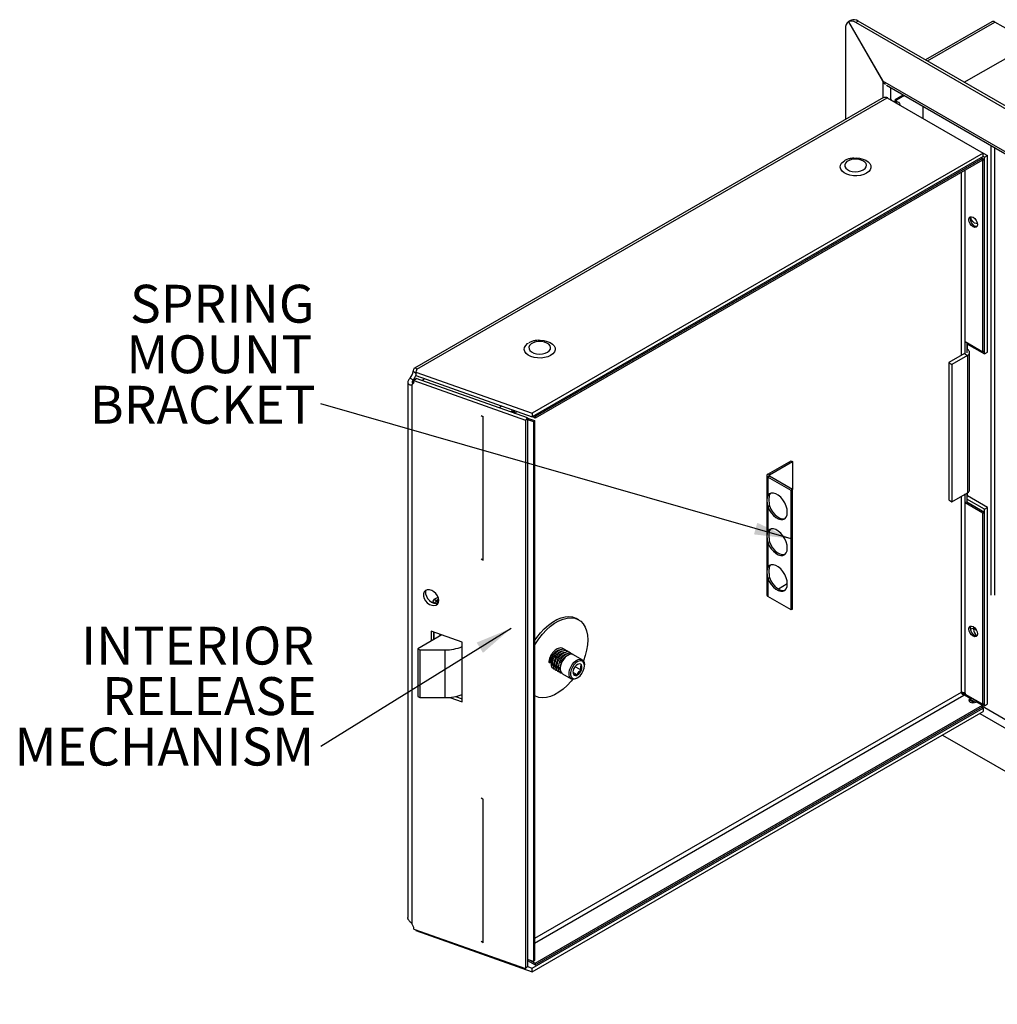
# Paper-space layout 'SHEET 2' of a CAD drawing. Units: inches. Extents: x 1 to 84.1, y 1.5 to 65.2.
# Drawn here: x 47.2 to 63.9, y 15.8 to 32.6 of the extents above; entities that cross this region are included whole.
import ezdxf

# ---------------------------------------------------------------- set-up
doc = ezdxf.new("R2010")
doc.units = ezdxf.units.IN
doc.header["$MEASUREMENT"] = 0
doc.layers.add('FORMAT', color=7, linetype='Continuous')
doc.styles.add('SLDTEXTSTYLE0', font='TXT', dxfattribs={"width": 0.605})
doc.dimstyles.new('SLDDIMSTYLE8', dxfattribs={"dimtxt": 0.18, "dimasz": 0.62853, "dimexe": 0, "dimexo": 0.0625, "dimgap": 0, "dimtad": 0, "dimtih": 1, "dimtoh": 1, "dimdec": 0, "dimrnd": 1e-09, "dimzin": 0, "dimdsep": 46, "dimtxsty": 'Standard', "dimsah": 1, "dimcen": 0.09, "dimadec": 0, "dimazin": 0, "dimtfac": 0.62853, "dimtdec": 0, "dimtofl": 0, "dimtmove": 0, "dimatfit": 3, "dimfxl": 1, "dimfrac": 2, "dimtolj": 1, "dimtzin": 0, "dimarcsym": 0})

# ---------------------------------------------------------------- blocks, each defined once
blk = doc.blocks.new('SW_NOTE_14')
at = {"layer": 'FORMAT', "color": 0, "ltscale": 7.77, "char_height": 0.6475, "attachment_point": 3, "style": 'SLDTEXTSTYLE0'}
for s, insert in [('SPRING', (-0.108, 2.034)), ('MOUNT', (-0.146, 1.17)), ('BRACKET', (-0.086, 0.307))]:
    blk.add_mtext(s, dxfattribs=dict(at, insert=insert))
blk = doc.blocks.new('SW_NOTE_15')
at = {"layer": 'FORMAT', "color": 0, "ltscale": 7.77, "char_height": 0.6475, "attachment_point": 3, "style": 'SLDTEXTSTYLE0'}
for s, insert in [('INTERIOR', (-0.114, 2.047)), ('RELEASE', (-0.071, 1.184)), ('MECHANISM', (-0.112, 0.321))]:
    blk.add_mtext(s, dxfattribs=dict(at, insert=insert))

psp = doc.layouts.new('SHEET 2')

# ---------------------------------------------------------------- linework, layer by layer
at = {"color": 7, "linetype": 'Continuous', "lineweight": 25, "ltscale": 7.77}
for p, q in [((61.3018365, 32.48338677), (61.3018365, 30.92769522)), ((61.35336079, 32.59769576), (61.35021835, 32.59588167)), ((61.35021835, 32.59588167), (61.93695834, 31.57961819)), ((61.39589818, 32.62225271), (61.35361319, 32.59784211)), ((61.94035319, 31.58157863), (61.35361319, 32.59784211)), ((61.39594429, 32.62217285), (61.39589818, 32.62225271)), ((61.51750333, 32.60792112), (61.47521835, 32.58351052)), ((70.93319581, 27.12353635), (61.47521835, 32.58351052)), ((70.97548079, 27.14794695), (61.51750333, 32.60792112)), ((63.80024705, 32.59700981), (62.66832569, 31.94356552)), ((64.48523049, 32.22711449), (63.85364271, 32.59172235)), ((63.33119087, 31.56090159), (64.48523049, 32.22711449)), ((70.47145581, 26.65275767), (61.93695834, 31.57961819)), ((62.00385867, 31.5106216), (70.44175916, 26.63952533)), ((62.14880826, 31.26846756), (62.28606774, 31.34770577)), ((62.31152358, 31.33301043), (62.17426411, 31.25377222)), ((61.9497815, 31.30174591), (53.93586497, 26.67541038)), ((53.97686193, 26.65792718), (62.01483539, 31.29815049)), ((62.01740035, 31.29963121), (62.01483539, 31.29815049)), ((62.01483539, 31.29815049), (63.65270683, 30.35262744)), ((62.08990627, 31.25776083), (62.07976319, 31.26066847)), ((62.08990627, 31.25479891), (62.08990627, 31.25776083)), ((62.14880826, 31.26846756), (62.17426411, 31.25377222)), ((62.14880826, 31.26846756), (62.14880826, 31.23755706)), ((62.17426411, 31.23304453), (62.17426411, 31.25377222)), ((62.22716613, 31.17557457), (62.22716613, 31.18478573)), ((62.62504468, 31.15201855), (62.62504468, 30.94588417)), ((63.65270683, 30.35262744), (55.94792217, 25.90474993)), ((63.65270683, 30.29163184), (63.65270683, 30.35262744)), ((63.65270683, 30.35261335), (63.72777771, 30.30927586)), ((63.67495683, 30.27878301), (63.72777771, 30.30927586)), ((63.72777771, 26.9489379), (63.72777771, 30.30927586)), ((63.65270683, 30.29163184), (55.94792217, 25.84375433)), ((63.6407592, 30.25917689), (56.00090371, 25.8487822)), ((63.6407592, 30.22986308), (56.00090371, 25.81946838)), ((63.61862316, 30.27195576), (63.6407592, 30.25917689)), ((63.64075776, 30.22986225), (63.6495717, 30.22477407)), ((63.6407592, 30.25917689), (63.6407592, 30.22986308)), ((63.6407592, 30.25917047), (63.67495683, 30.2394286)), ((63.67495683, 30.2394286), (63.6495717, 30.22477407)), ((63.6495717, 26.95482433), (63.6495717, 30.22477407)), ((63.67495683, 30.27878301), (63.65270321, 30.29162975)), ((63.67495683, 26.91844505), (63.67495683, 30.27878301)), ((63.67495683, 26.96947885), (63.67495683, 30.2394286)), ((63.34853654, 27.12860823), (63.6495717, 26.95482433)), ((63.34853654, 26.92447302), (63.34853654, 27.12860823)), ((63.37392167, 27.1139537), (63.37392167, 26.93912755)), ((63.37392167, 27.09222895), (63.67495683, 26.91844505)), ((63.37392167, 26.98588487), (63.38624513, 26.99299905)), ((63.38624513, 26.99299905), (63.38624513, 27.08511477)), ((63.42189024, 24.59576579), (63.42189024, 26.94332062)), ((63.6495717, 26.95482433), (63.67495683, 26.96947885)), ((63.67495683, 26.91844505), (63.72777771, 26.9489379)), ((63.33342426, 26.92413503), (63.06699551, 26.77032899)), ((63.06699551, 26.77032899), (63.06699551, 24.42277415)), ((63.06699551, 26.77032899), (63.11981638, 26.73983614)), ((63.38624513, 26.89364219), (63.11981638, 26.73983614)), ((63.33342426, 26.92413503), (63.38624513, 26.89364219)), ((63.38624513, 26.89364219), (63.38624513, 24.54608735)), ((53.91376759, 26.62148744), (53.95560346, 26.59733611)), ((53.9566886, 26.60917343), (55.94792217, 25.90474993)), ((53.9566886, 26.60917343), (53.9566886, 26.54817783)), ((63.11981638, 26.73983614), (63.11981638, 24.39228131)), ((53.82036984, 26.43177926), (53.82036984, 17.2850874)), ((53.86277455, 26.50436811), (53.91559542, 26.47387526)), ((53.88950189, 26.39179586), (53.92853254, 26.42856459)), ((53.92632396, 26.4613454), (53.9653546, 26.49811414)), ((53.92632396, 26.4613454), (55.83051123, 25.78771561)), ((53.9566886, 26.54817783), (55.94792217, 25.84375433)), ((55.86954187, 25.82448434), (53.9653546, 26.49811414)), ((54.11399128, 26.49253006), (54.0635128, 26.46338946)), ((53.88950189, 26.39179586), (53.88950189, 17.1825139)), ((55.42929343, 26.02722566), (55.37881495, 25.99808506)), ((55.58801056, 25.9324859), (55.58801056, 25.92407952)), ((55.59125497, 25.94750814), (55.62605593, 25.9424194)), ((55.1065197, 25.84089235), (55.076537, 25.858201)), ((55.11371791, 25.84504779), (55.1065197, 25.84089235)), ((55.1065197, 25.84089235), (55.1065197, 23.39126992)), ((55.86954187, 25.82448434), (55.83051123, 25.78771561)), ((55.83051123, 25.78771561), (55.83051123, 16.41328205)), ((55.86954187, 25.82448434), (55.86954187, 16.45005078)), ((55.86954187, 25.82293456), (55.98921865, 25.78059742)), ((55.86954187, 25.79862814), (55.97046095, 25.76292677)), ((55.94792217, 25.90474993), (55.94792217, 25.84375433)), ((56.00090371, 25.81946838), (55.95337841, 25.84690415)), ((55.98921865, 25.78059742), (55.97046095, 25.76292677)), ((55.97046095, 25.76292677), (55.97046095, 16.53104939)), ((56.00090371, 25.8487822), (55.97876767, 25.86156106)), ((55.98921865, 25.78059742), (55.98921865, 16.54872005)), ((56.00090371, 25.8487822), (56.00090371, 25.81946838)), ((59.97452562, 24.86553709), (60.36986902, 25.09376398)), ((59.99991076, 24.85088257), (60.39525416, 25.07910946)), ((60.36986902, 25.09376398), (60.39525416, 25.07910946)), ((60.39525416, 25.07910946), (60.39525416, 24.59816344)), ((59.95522396, 24.83863645), (59.95522396, 22.79728442)), ((59.99991076, 24.85088257), (59.97452562, 24.86553709)), ((59.99991076, 24.82639033), (59.97452562, 24.8117358)), ((60.36986902, 24.58350891), (59.97452562, 24.8117358)), ((59.97452562, 24.8117358), (59.97452562, 24.50027281)), ((60.39525416, 24.59816344), (59.99991076, 24.82639033)), ((60.39525416, 24.59816344), (60.36986902, 24.58350891)), ((60.36986902, 22.54215688), (60.36986902, 24.58350891)), ((60.39525416, 22.55681141), (60.39525416, 24.59816344)), ((59.97452562, 24.50027281), (59.99991076, 24.51492733)), ((60.01850847, 24.53634028), (59.99991076, 24.51492733)), ((63.06699551, 24.42277415), (63.11981638, 24.39228131)), ((63.11981638, 24.39228131), (63.38624513, 24.54608735)), ((63.34853654, 24.37278299), (63.34853654, 24.52431865)), ((63.37392167, 24.53897317), (63.37392167, 24.38743751)), ((63.37392167, 24.48522864), (63.38624513, 24.49234282)), ((63.67495683, 24.26468742), (63.37392167, 24.43847131)), ((63.38624513, 24.49234282), (63.38624513, 24.54608735)), ((63.72777771, 24.29518026), (63.38624513, 24.49234282)), ((59.97452562, 24.30665798), (59.99991076, 24.32131251)), ((59.97452562, 24.30665798), (59.97452562, 23.8878672)), ((63.34853654, 24.37278299), (63.37392167, 24.38743751)), ((63.6495717, 24.19899909), (63.34853654, 24.37278299)), ((63.37392167, 24.38743751), (63.67495683, 24.21365361)), ((63.67495683, 24.26468742), (63.72777771, 24.29518026)), ((63.67495683, 20.90434946), (63.67495683, 24.26468742)), ((63.72777771, 20.9348423), (63.72777771, 24.29518026)), ((63.6495717, 24.19899909), (63.67495683, 24.21365361)), ((63.6495717, 20.92904934), (63.6495717, 24.19899909)), ((63.67495683, 20.94370387), (63.67495683, 24.21365361)), ((59.97452562, 23.8878672), (59.99991076, 23.90252172)), ((60.01850847, 23.92393467), (59.99991076, 23.90252172)), ((59.97452562, 23.69425237), (59.99991076, 23.7089069)), ((59.97452562, 23.69425237), (59.97452562, 23.27546159)), ((55.1065197, 23.39126992), (55.076537, 23.40857856)), ((55.11371791, 23.39542536), (55.1065197, 23.39126992)), ((59.97452562, 23.27546159), (59.99991076, 23.29011611)), ((60.01850847, 23.31152906), (59.99991076, 23.29011611)), ((59.97452562, 23.08184676), (59.99991076, 23.09650129)), ((59.97452562, 23.08184676), (59.97452562, 22.77038377)), ((60.30693652, 22.98677274), (60.15550299, 22.89935202)), ((54.27425519, 22.72367048), (54.34128304, 22.76236483)), ((54.27425519, 22.72367048), (54.30748921, 22.70448489)), ((54.30748921, 22.70448489), (54.35101965, 22.72961447)), ((60.36986902, 22.54215688), (59.97452562, 22.77038377)), ((54.2513363, 22.69172851), (54.2513363, 22.66406386)), ((54.30748921, 22.67897213), (54.27425519, 22.65978654)), ((54.28297769, 22.65475115), (54.27425519, 22.65978654)), ((54.34148968, 22.65934408), (54.30748921, 22.67897213)), ((54.35300078, 22.71442734), (54.33011663, 22.7012166)), ((54.33011663, 22.7012166), (54.35218244, 22.68847828)), ((54.33011663, 22.7012166), (54.33011663, 22.6659096)), ((60.39525416, 22.55681141), (60.36986902, 22.54215688)), ((56.74240221, 22.37451305), (56.70704687, 22.39492326)), ((63.48842206, 22.21114151), (63.49044869, 22.22952768)), ((54.40128039, 22.11644492), (53.99176603, 21.88003731)), ((54.7528184, 21.992084), (54.2199183, 22.180604)), ((54.2199183, 22.180604), (54.2199183, 22.0117468)), ((54.25894894, 22.16679643), (54.25894894, 22.03427872)), ((54.37307337, 22.10016134), (54.37307337, 22.1264235)), ((53.99176603, 21.88003731), (54.02712137, 21.8596271)), ((53.99176603, 21.88003731), (53.99176603, 21.0634965)), ((54.7528184, 20.97140798), (54.7528184, 21.992084)), ((54.02712137, 21.8596271), (54.45641069, 21.8596271)), ((54.02712137, 21.8596271), (54.02712137, 21.04308629)), ((54.45641069, 21.8596271), (54.45641069, 21.04308629)), ((56.40951543, 21.85078956), (56.40561389, 21.85304187)), ((56.44879914, 21.82811156), (56.43635759, 21.83529391)), ((56.44627736, 21.84046019), (56.45370315, 21.83187999)), ((56.48808285, 21.80543355), (56.4756413, 21.81261591)), ((56.52665196, 21.78316808), (56.51492501, 21.7899379)), ((56.52370696, 21.78148636), (56.52383292, 21.79366699)), ((56.55744609, 21.76836053), (56.54418999, 21.76070546)), ((56.55487455, 21.76687553), (56.55420872, 21.7672599)), ((56.56311663, 21.77098899), (56.56823865, 21.7715679)), ((56.80147021, 21.69091237), (56.65121002, 21.77765573)), ((56.29338744, 21.61761481), (56.31258605, 21.60653169)), ((56.30961339, 21.59817903), (56.2971259, 21.60318829)), ((56.33267115, 21.59493681), (56.35186976, 21.58385369)), ((56.38040122, 21.56858353), (56.37065955, 21.5642174)), ((56.37195486, 21.57225881), (56.3899894, 21.56184769)), ((56.41770368, 21.54501755), (56.40994326, 21.5415394)), ((56.41123857, 21.5495808), (56.42488511, 21.54170282)), ((56.42488511, 21.55404096), (56.42488511, 21.53873331)), ((56.65849268, 21.5358423), (56.68784045, 21.57235064)), ((56.68784045, 21.57235064), (56.78727734, 21.51494694)), ((56.84031035, 21.58975881), (56.84031035, 21.60506647)), ((56.43634255, 21.48781538), (56.41635313, 21.4858792)), ((56.46372525, 21.45288741), (56.61398544, 21.36614404)), ((56.64638247, 21.47554899), (56.72098608, 21.43248124)), ((56.70774937, 21.37543925), (56.72100547, 21.38309432)), ((53.99176603, 21.0634965), (54.02712137, 21.04308629)), ((54.02712137, 21.04308629), (54.45641069, 21.04308629)), ((54.53899486, 21.0470507), (54.7528184, 20.97140798)), ((54.6376676, 21.06272031), (54.7528184, 21.02198429)), ((55.98921865, 21.07731278), (55.99246316, 21.07543976)), ((63.67495683, 20.90434946), (63.28091775, 21.13182338)), ((63.32576003, 21.08307763), (63.33663257, 21.08935421)), ((63.33663257, 21.08935421), (63.44096618, 21.0291237)), ((63.34544507, 21.11717311), (63.34544507, 21.10461791)), ((63.34544507, 21.10461791), (63.6495717, 20.92904934)), ((56.00090371, 16.50339095), (63.6407592, 20.91378565)), ((56.00090371, 16.47407714), (63.6407592, 20.88447183)), ((63.44096618, 21.0291237), (63.43009364, 21.02284712)), ((63.43009364, 21.02284712), (63.43009364, 20.9935333)), ((63.44096618, 20.99980989), (63.43009364, 20.9935333)), ((63.4939567, 20.95745582), (63.43077777, 20.99392824)), ((63.44096618, 20.99980989), (63.44096618, 21.0291237)), ((63.52555305, 20.96773957), (63.53642559, 20.97401615)), ((63.53642559, 20.97401615), (63.6407592, 20.91378565)), ((63.65270683, 20.86581132), (63.63057079, 20.87859019)), ((63.6407592, 20.88447183), (63.6407592, 20.91378565)), ((63.67495683, 20.94370387), (63.6495717, 20.92904934)), ((63.67495683, 20.90434946), (63.72777771, 20.9348423)), ((55.94792217, 16.41793382), (63.65270683, 20.86581132)), ((55.94792217, 16.35693822), (63.65270683, 20.80481573)), ((63.65270683, 20.86581132), (63.65270683, 20.80481573)), ((62.95938205, 20.40456785), (70.93319581, 15.80138315)), ((55.1065197, 19.30856586), (55.076537, 19.3258745)), ((55.1065197, 19.30856586), (55.11371791, 19.3127213)), ((55.1065197, 19.30856586), (55.1065197, 16.85894342)), ((53.92632396, 17.08691184), (55.83051123, 16.41328205)), ((53.9566886, 17.07616997), (53.9566886, 17.06136171)), ((53.9566886, 17.06136171), (55.94792217, 16.35693822)), ((55.1065197, 16.85894342), (55.076537, 16.87625207)), ((55.1065197, 16.85894342), (55.11371791, 16.86309886)), ((55.97046095, 16.53104939), (55.86954187, 16.56675077)), ((55.86954187, 16.54991071), (56.00090371, 16.47407714)), ((55.92534655, 16.54700917), (56.00090371, 16.50339095)), ((55.97046095, 16.53104939), (55.98921865, 16.54872005)), ((56.00090371, 16.47407714), (56.00090371, 16.50339095)), ((55.86954187, 16.45005078), (55.83051123, 16.41328205)), ((55.86615483, 16.44686002), (55.94792217, 16.41793382)), ((55.94792217, 16.35693822), (55.94792217, 16.41793382))]:
    psp.add_line(p, q, dxfattribs=at)
at = {"color": 8, "linetype": 'Continuous', "lineweight": 25, "ltscale": 7.77}
for p, q in [((62.69960309, 31.92550946), (63.85364271, 32.59172235)), ((61.94035319, 31.58157863), (61.94035319, 31.29630306)), ((62.06734956, 31.47396909), (62.06734956, 31.26783471)), ((63.78448767, 30.48268636), (63.78448767, 22.79478429)), ((63.85095571, 22.79478429), (63.85095571, 30.44431518)), ((63.27897703, 30.02101068), (63.27897703, 26.89270332)), ((63.34544507, 26.92625769), (63.34544507, 30.05938186)), ((53.91559542, 26.42181065), (53.91559542, 26.47387526)), ((55.64443615, 25.90411828), (55.64443615, 25.9083647)), ((59.99991076, 24.82639033), (59.99991076, 24.85088257)), ((63.27897703, 24.4841628), (63.27897703, 21.13281898)), ((63.34544507, 21.11717311), (63.34544507, 24.52253398)), ((54.27425519, 22.65659137), (54.27425519, 22.65978654)), ((54.30748921, 22.70448489), (54.30748921, 22.67897213)), ((54.27425519, 22.04311483), (54.27425519, 22.16138165)), ((63.27897703, 21.13281898), (55.98921865, 16.92453104)), ((55.98921865, 16.84778244), (63.32576003, 21.08307763)), ((63.44096618, 21.01052957), (63.52003321, 20.96488514)), ((63.6407592, 20.89519151), (70.44175916, 16.96905781)), ((63.59800252, 20.7732356), (70.47145581, 16.80527548))]:
    psp.add_line(p, q, dxfattribs=at)
at = {"color": 7, "linetype": 'Continuous', "lineweight": 25, "ltscale": 7.77, "flags": 128}
for points in [[(62.11987589, 31.23749782), (62.14025114, 31.23808742), (62.17599499, 31.23255843), (62.20512452, 31.21938384), (62.22297781, 31.20067213), (62.2266976, 31.17941795), (62.22597603, 31.17624751)], [(62.18442858, 31.20023234), (62.17770287, 31.20591863), (62.16142334, 31.21351298)], [(61.66027778, 30.00771652), (61.61226579, 29.98580097), (61.5567931, 29.97086808), (61.49685028, 29.96372287), (61.43566884, 29.96475056), (61.3765471, 29.97389573), (61.32267232, 29.99066538), (61.27694891, 30.01415543), (61.24184182, 30.04309955), (61.2192437, 30.07593734), (61.21037281, 30.11089851), (61.21570738, 30.14609829), (61.23495982, 30.17963906), (61.26709224, 30.20971262), (61.28233745, 30.21988472)], [(61.60558774, 30.06378463), (61.63623918, 30.08711859), (61.65484881, 30.11436124), (61.66003642, 30.14349211), (61.65141728, 30.17235071), (61.62963063, 30.19879671), (61.59629228, 30.22086875), (61.55387479, 30.23692983), (61.50552408, 30.24578879), (61.45482608, 30.24678859), (61.40554085, 30.23985509), (61.36132363, 30.2255025), (61.32545382, 30.2047953), (61.30059172, 30.17926925), (61.28858124, 30.15081749), (61.29031313, 30.12155016), (61.30565896, 30.09363788), (61.33348059, 30.06915079), (61.37171462, 30.04990497), (61.41752541, 30.0373278), (61.46751537, 30.03235208), (61.51797699, 30.03534682), (61.56516775, 30.04608993), (61.60558774, 30.06378463)], [(61.4443022, 30.2665449), (61.48154197, 30.26744113), (61.54210305, 30.26232008), (61.59898593, 30.24927446), (61.64912404, 30.22900757), (61.68981443, 30.20261201), (61.71886345, 30.17151076), (61.73470507, 30.1373805), (61.73648527, 30.10206121), (61.72410807, 30.06745695), (61.69824074, 30.03543325), (61.66027778, 30.00771652)], [(63.41021605, 29.21355789), (63.41567932, 29.24212039), (63.43123739, 29.26002676), (63.45452169, 29.2645509), (63.48198739, 29.25500407), (63.50945309, 29.23283968), (63.53273739, 29.20143205), (63.54829546, 29.16556272), (63.55375873, 29.13069247), (63.54829546, 29.10212997), (63.53273739, 29.0842236), (63.50945309, 29.07969945), (63.48198739, 29.08924629), (63.45452169, 29.11141068), (63.43123739, 29.1428183), (63.41567932, 29.17868763), (63.41021605, 29.21355789)], [(63.43560119, 29.22821242), (63.44106445, 29.25677492), (63.44554652, 29.26456328)], [(63.5438134, 29.0943416), (63.53483823, 29.09435398), (63.50737252, 29.10390081), (63.47990682, 29.1260652), (63.45662252, 29.15747283), (63.44106445, 29.19334216), (63.43560119, 29.22821242)], [(63.55249506, 29.14690585), (63.53483823, 29.14497951), (63.50737252, 29.15452634), (63.47990682, 29.17669073), (63.45662252, 29.20809836), (63.44106445, 29.24396769), (63.43903055, 29.25154545)], [(56.26301872, 26.89194519), (56.21500673, 26.87002964), (56.15953405, 26.85509675), (56.09959122, 26.84795154), (56.03840979, 26.84897923), (55.97928804, 26.8581244), (55.92541327, 26.87489405), (55.87968985, 26.8983841), (55.84458277, 26.92732822), (55.82198465, 26.96016601), (55.81311375, 26.99512718), (55.81844833, 27.03032696), (55.83770077, 27.06386773), (55.86983319, 27.09394129), (55.8850784, 27.10411339)], [(56.20832869, 26.9480133), (56.23898013, 26.97134726), (56.25758975, 26.99858991), (56.26277736, 27.02772078), (56.25415822, 27.05657938), (56.23237157, 27.08302538), (56.19903323, 27.10509742), (56.15661574, 27.1211585), (56.10826503, 27.13001746), (56.05756703, 27.13101726), (56.00828179, 27.12408376), (55.96406458, 27.10973117), (55.92819477, 27.08902397), (55.90333267, 27.06349792), (55.89132219, 27.03504616), (55.89305408, 27.00577883), (55.90839991, 26.97786655), (55.93622154, 26.95337946), (55.97445557, 26.93413364), (56.02026635, 26.92155647), (56.07025632, 26.91658075), (56.12071794, 26.91957549), (56.1679087, 26.9303186), (56.20832869, 26.9480133)], [(56.04704315, 27.15077357), (56.08428292, 27.1516698), (56.144844, 27.14654875), (56.20172688, 27.13350313), (56.25186499, 27.11323624), (56.29255537, 27.08684068), (56.3216044, 27.05573943), (56.33744602, 27.02160917), (56.33922622, 26.98628988), (56.32684902, 26.95168562), (56.30098168, 26.91966192), (56.26301872, 26.89194519)], [(63.33342426, 26.92413503), (63.33926931, 26.9282466), (63.34004178, 26.92893637)], [(59.97452562, 24.30665798), (59.99899456, 24.25248367), (60.03102501, 24.20183377), (60.06877044, 24.15762819), (60.1100549, 24.12241531), (60.15249838, 24.09822512), (60.19365407, 24.08645214), (60.2311494, 24.08777507), (60.26282281, 24.10211766), (60.28684838, 24.12865306), (60.30184105, 24.16585154), (60.30693652, 24.21156867), (60.30184105, 24.2631689), (60.28684838, 24.31767756), (60.26282281, 24.37195228), (60.2311494, 24.42286421), (60.19365407, 24.46747833), (60.15249838, 24.5032227), (60.1100549, 24.5280367), (60.06877044, 24.54048984), (60.03102501, 24.53986421), (59.99899456, 24.52619588), (59.97452562, 24.50027281)], [(59.99991076, 24.32131251), (60.02437969, 24.2671382), (60.05641014, 24.2164883), (60.09415558, 24.17228272), (60.13544003, 24.13706984), (60.17788351, 24.11287964), (60.2190392, 24.10110666), (60.25653453, 24.1024296), (60.26719632, 24.10555361)], [(59.97452562, 23.69425237), (59.99899456, 23.64007806), (60.03102501, 23.58942817), (60.06877044, 23.54522258), (60.1100549, 23.5100097), (60.15249838, 23.48581951), (60.19365407, 23.47404653), (60.2311494, 23.47536946), (60.26282281, 23.48971205), (60.28684838, 23.51624745), (60.30184105, 23.55344593), (60.30693652, 23.59916306), (60.30184105, 23.65076329), (60.28684838, 23.70527195), (60.26282281, 23.75954667), (60.2311494, 23.8104586), (60.19365407, 23.85507272), (60.15249838, 23.89081709), (60.1100549, 23.9156311), (60.06877044, 23.92808424), (60.03102501, 23.92745861), (59.99899456, 23.91379027), (59.97452562, 23.8878672)], [(59.99991076, 23.7089069), (60.02437969, 23.65473259), (60.05641014, 23.60408269), (60.09415558, 23.55987711), (60.13544003, 23.52466423), (60.17788351, 23.50047403), (60.2190392, 23.48870105), (60.25653453, 23.49002399), (60.26719632, 23.493148)], [(59.97452562, 23.08184676), (59.99899456, 23.02767245), (60.03102501, 22.97702256), (60.06877044, 22.93281697), (60.1100549, 22.89760409), (60.15249838, 22.8734139), (60.19365407, 22.86164092), (60.2311494, 22.86296385), (60.26282281, 22.87730644), (60.28684838, 22.90384184), (60.30184105, 22.94104032), (60.30693652, 22.98675745), (60.30184105, 23.03835768), (60.28684838, 23.09286634), (60.26282281, 23.14714107), (60.2311494, 23.19805299), (60.19365407, 23.24266711), (60.15249838, 23.27841148), (60.1100549, 23.30322549), (60.06877044, 23.31567863), (60.03102501, 23.315053), (59.99899456, 23.30138466), (59.97452562, 23.27546159)], [(59.99991076, 23.09650129), (60.02437969, 23.04232698), (60.05641014, 22.99167708), (60.09415558, 22.9474715), (60.13544003, 22.91225862), (60.17788351, 22.88806842), (60.2190392, 22.87629545), (60.25653453, 22.87761838), (60.26719632, 22.88074239)], [(54.35335648, 22.70497716), (54.3474282, 22.74474073), (54.3301701, 22.78516553), (54.30311564, 22.82265966), (54.26866874, 22.85389158), (54.22989014, 22.87608622), (54.19022551, 22.88727147), (54.1531992, 22.88645348), (54.12210118, 22.87370493), (54.09969464, 22.85015858), (54.0879705, 22.81790664), (54.0879705, 22.77981482), (54.09969464, 22.73926776), (54.12210118, 22.69986823), (54.1531992, 22.66511707), (54.19022551, 22.63810205), (54.22989014, 22.62122359), (54.26866874, 22.61598141), (54.30311564, 22.6228413), (54.3301701, 22.64119373), (54.3474282, 22.669408), (54.35335648, 22.70497716)], [(54.135421, 22.88097811), (54.12700115, 22.85467538), (54.12700115, 22.81658356), (54.13872529, 22.7760365), (54.16113183, 22.73663697), (54.19222985, 22.7018858), (54.22925615, 22.67487079), (54.26892079, 22.65799233), (54.30769938, 22.65275014), (54.34214629, 22.65961003), (54.34344624, 22.66015576)], [(55.98921865, 22.01467101), (56.02624642, 22.06915112), (56.08809102, 22.14828219), (56.15448061, 22.21990807), (56.2241785, 22.28269452), (56.29588634, 22.33547194), (56.36826835, 22.37725718), (56.43997619, 22.40727188), (56.50967408, 22.4249569), (56.57606368, 22.42998281), (56.63790827, 22.42225599), (56.69405581, 22.40192038), (56.70704687, 22.39492326)], [(55.98921865, 21.93593071), (56.00545422, 21.96357873), (56.06160176, 22.04874092), (56.12344636, 22.12787199), (56.18983595, 22.19949787), (56.25953384, 22.26228432), (56.33124168, 22.31506174), (56.40362369, 22.35684698), (56.47533153, 22.38686167), (56.54502942, 22.40454669), (56.61141902, 22.40957261), (56.67326361, 22.40184579), (56.72941115, 22.38151017), (56.77881572, 22.34894458), (56.820557, 22.30475563), (56.85385743, 22.2497665), (56.87809669, 22.18500152), (56.89282325, 22.11166714), (56.89776277, 22.03112945), (56.89282325, 21.9448887), (56.87809669, 21.85455141), (56.85385743, 21.76180038), (56.82204607, 21.672068)], [(63.41021605, 22.21661967), (63.41567932, 22.24518217), (63.43123739, 22.26308854), (63.45452169, 22.26761269), (63.48198739, 22.25806585), (63.50945309, 22.23590146), (63.53273739, 22.20449384), (63.54829546, 22.16862451), (63.55375873, 22.13375425), (63.54829546, 22.10519175), (63.53273739, 22.08728538), (63.50945309, 22.08276124), (63.48198739, 22.09230807), (63.45452169, 22.11447246), (63.43123739, 22.14588009), (63.41567932, 22.18174942), (63.41021605, 22.21661967)], [(63.43560119, 22.2312742), (63.44106445, 22.2598367), (63.44554652, 22.26762506)], [(63.5449327, 22.09753492), (63.53483823, 22.09741576), (63.50737252, 22.10696259), (63.47990682, 22.12912699), (63.45662252, 22.16053461), (63.44106445, 22.19640394), (63.43560119, 22.2312742)], [(63.43903055, 22.2039817), (63.44106445, 22.20921117), (63.45662252, 22.22711754), (63.47990682, 22.23164168), (63.50737252, 22.22209485), (63.53483823, 22.19993046), (63.53586892, 22.19883154)], [(56.2679958, 21.66757271), (56.27338356, 21.70796696), (56.28896301, 21.75020445), (56.31304586, 21.78970808), (56.34302237, 21.82219704), (56.37564412, 21.84415063), (56.40737603, 21.85318985), (56.4130055, 21.85334162)], [(56.65121002, 21.77765573), (56.64796225, 21.77940501), (56.61846422, 21.78642062), (56.58444235, 21.78074288), (56.54841988, 21.7627929), (56.51306845, 21.73390193), (56.4810099, 21.6962127), (56.45462188, 21.65252042), (56.43586145, 21.60606558), (56.42611999, 21.56029349), (56.42611999, 21.51859888), (56.43586145, 21.48407405), (56.45462188, 21.45927953), (56.46372525, 21.45288741)], [(56.2330824, 21.64741764), (56.2372999, 21.64579081), (56.24227479, 21.64521955), (56.24724967, 21.64579081), (56.25146717, 21.64741764), (56.25428522, 21.64985235), (56.25527479, 21.65272429), (56.25428522, 21.65559623), (56.25244955, 21.65739548)], [(56.27402149, 21.63168684), (56.27338356, 21.63339905), (56.2679958, 21.66757271)], [(56.70774937, 21.37543925), (56.69868007, 21.37056056), (56.66332864, 21.35863563), (56.63127009, 21.35931086), (56.60488207, 21.37253616), (56.58612164, 21.39733068), (56.57638018, 21.43185552), (56.57638018, 21.47355013), (56.58612164, 21.51932221), (56.60488207, 21.56577706), (56.63127009, 21.60946933), (56.66332864, 21.64715857), (56.69868007, 21.67604954), (56.73470254, 21.69399952), (56.76872441, 21.69967726), (56.79822244, 21.69266165), (56.8210089, 21.67347301), (56.83539383, 21.64353448), (56.84031035, 21.60506647), (56.84031035, 21.60506647)], [(56.84031035, 21.58975881), (56.8350091, 21.62731316), (56.81957642, 21.65540995), (56.79538354, 21.67155267), (56.76458013, 21.67430696), (56.72990319, 21.66342809), (56.69443393, 21.6398827), (56.66132394, 21.6057629), (56.6335152, 21.56410038), (56.61347863, 21.51859704), (56.60299456, 21.47329605), (56.60299456, 21.43222261), (56.61347863, 21.39902626), (56.6335152, 21.37665666), (56.66132394, 21.36710143), (56.69443393, 21.3712096), (56.72990319, 21.38861615), (56.76458013, 21.41777442), (56.79538354, 21.45609358), (56.81957642, 21.50016879), (56.8350091, 21.54608379), (56.84031035, 21.58975881)], [(56.64059387, 21.3577495), (56.61141902, 21.32208083), (56.54502942, 21.25045495), (56.47533153, 21.1876685), (56.40362369, 21.13489108), (56.33124168, 21.09310584), (56.25953384, 21.06309114), (56.18983595, 21.04540612), (56.12344636, 21.04038021), (56.06160176, 21.04810703), (56.00545422, 21.06844264), (55.99246316, 21.07543976)], [(63.43009364, 21.02284712), (63.41546148, 21.01020534), (63.41032334, 20.99529334), (63.41546148, 20.98038135), (63.43009364, 20.96773957), (63.45199221, 20.9592926), (63.47782334, 20.95632642), (63.50365448, 20.9592926), (63.52555305, 20.96773957)], [(63.43009364, 20.9935333), (63.41546148, 20.98089152), (63.41528028, 20.98063644)]]:
    psp.add_lwpolyline(points, dxfattribs=at)
at = {"color": 7, "linetype": 'Continuous', "lineweight": 25, "ltscale": 60.3729}
for centre, radius, start, end in [((61.42700139, 32.49570424), 0.12576951, 125.698038529, 185.620378964), ((61.40198995, 32.48129468), 0.12573971, 54.38182734, 114.313952161), ((61.44427493, 32.50570529), 0.12573971, 54.38182734, 114.313952161), ((63.82235885, 32.54805383), 0.05371797, 54.382422525, 114.307119046), ((63.36739051, 26.94332062), 0.05313608, 290.783420799, 69.216579201), ((53.69200968, 26.64837877), 0.22338243, 319.858152581, 353.085824465), ((53.92063487, 26.65264228), 0.05647489, 309.672836809, 5.369582827), ((53.84996543, 26.45725014), 0.07646827, 301.133307367, 3.069942437), ((53.73319547, 26.62479393), 0.23674076, 320.395468607, 341.076541934), ((55.62427961, 25.93253073), 0.03626224, 155.604649056, 194.110861009), ((55.65678578, 25.933539), 0.03198726, 163.881612449, 245.306146942), ((55.60132079, 25.99538488), 0.07527622, 290.345992147, 319.209483211), ((55.6301341, 25.97811276), 0.0711993, 281.58804106, 323.632249566), ((59.98473531, 24.83863645), 0.02877295, 110.783420799, 249.216579201), ((60.00455857, 24.83863645), 0.01309846, 110.7834208, 249.2165792), ((63.36098461, 24.60183939), 0.06120771, 294.374658294, 354.305200749), ((54.28637823, 22.69172851), 0.03416515, 110.783420799, 249.216579201), ((59.98820408, 22.80057325), 0.0331437, 185.694799251, 245.625341706), ((54.31233068, 22.69172851), 0.01364423, 110.783420799, 249.216579201), ((63.64748449, 22.21939658), 0.1592765, 182.970888508, 229.615862641), ((54.46688522, 22.61428397), 0.75472955, 269.204793925, 292.262785805), ((56.67841445, 21.54545046), 0.25367483, 121.946024701, 178.059351832), ((56.81059196, 21.46935906), 0.16614328, 122.637970589, 159.772886214), ((56.75110078, 21.57240655), 0.04759859, 40.53279586, 129.248168077), ((56.69887849, 21.55914351), 0.09883164, 333.43642951, 26.56357049), ((56.74309366, 21.48260525), 0.09883164, 153.43642951, 206.56357049), ((56.69087137, 21.46934221), 0.04759859, 220.53279586, 309.248168077), ((56.63138019, 21.5723897), 0.16614328, 302.637970589, 339.772886214), ((54.46688522, 21.79774316), 0.75472955, 269.204793925, 292.262785805), ((53.76689426, 17.08039816), 0.15956271, 2.339581538, 39.789767079)]:
    psp.add_arc(centre, radius, start, end, dxfattribs=at)
at = {"color": 7, "linetype": 'Continuous', "lineweight": 25, "ltscale": 7.77}
for points, knots in [([(61.98165601, 31.52344053), (61.98165372, 31.52344132), (61.97043571, 31.52728644), (61.95326276, 31.54581405), (61.94239314, 31.56835014), (61.93695834, 31.57961819)], [0, 0, 0, 0, 0.0001021259, 0.500051063, 1, 1, 1, 1]), ([(61.94978226, 31.30174417), (61.95979761, 31.30560915), (61.97983037, 31.31333992), (62.00487617, 31.30420109), (62.01740035, 31.29963121)], [0, 0, 0, 0, 0.4999489266, 1, 1, 1, 1]), ([(61.44571445, 30.26677138), (61.42947578, 30.26544245), (61.39247583, 30.26241449), (61.33723205, 30.24776016), (61.30234546, 30.23030571), (61.2848166, 30.22153568)], [0, 0, 0, 0, 0.2801417468, 0.6383054362, 1, 1, 1, 1]), ([(56.0484554, 27.15100005), (56.03221673, 27.14967112), (55.99521677, 27.14664316), (55.939973, 27.13198883), (55.90508641, 27.11453438), (55.88755755, 27.10576435)], [0, 0, 0, 0, 0.2801417467, 0.6383054362, 1, 1, 1, 1]), ([(53.97686193, 26.65792718), (53.96992381, 26.66534225), (53.95772356, 26.67838119), (53.94241779, 26.6793859), (53.93084429, 26.67272353), (53.92240515, 26.66165108), (53.91577338, 26.64478221), (53.91445192, 26.62943511), (53.91376759, 26.62148744)], [0, 0, 0, 0, 0.2562979071, 0.4506841247, 0.5729973433, 0.7050346739, 0.8472490144, 1, 1, 1, 1]), ([(53.86277455, 26.50436811), (53.85441997, 26.49615406), (53.83832455, 26.48032936), (53.82455739, 26.45608707), (53.81923455, 26.43467768), (53.82162015, 26.41699371), (53.83042998, 26.40355417), (53.84512213, 26.39443493), (53.86499506, 26.38973115), (53.88122716, 26.39109871), (53.88950189, 26.39179586)], [0, 0, 0, 0, 0.1464937657, 0.2822261177, 0.4080970551, 0.5252365174, 0.6389493737, 0.7552212466, 0.8752177078, 1, 1, 1, 1]), ([(53.91559542, 26.47387526), (53.91157627, 26.4686074), (53.90398318, 26.45865523), (53.89715198, 26.44441838), (53.89451145, 26.4328901), (53.89570328, 26.42464605), (53.9001175, 26.42017182), (53.90692976, 26.41895224), (53.91274768, 26.4208713), (53.91559542, 26.42181065)], [0, 0, 0, 0, 0.1739567284, 0.328643436, 0.4678758616, 0.596851435, 0.726054157, 0.8659094968, 1, 1, 1, 1]), ([(55.64443615, 25.9083647), (55.64112106, 25.90894539), (55.63448006, 25.91010866), (55.62953109, 25.91664316), (55.62686806, 25.9273156), (55.62633645, 25.93720243), (55.62605593, 25.9424194)], [0, 0, 0, 0, 0.2338553862, 0.4684734189, 0.7195298655, 1, 1, 1, 1]), ([(59.97452562, 24.50027281), (59.96880163, 24.48649397), (59.95735683, 24.45894394), (59.95814191, 24.3991769), (59.96230504, 24.34404771), (59.97229021, 24.31349739), (59.97452562, 24.30665798)], [0, 0, 0, 0, 0.2987424291, 0.5973190145, 0.9098504104, 1, 1, 1, 1]), ([(59.99991076, 24.51492733), (59.99761172, 24.5007249), (59.99194821, 24.46573815), (59.99138764, 24.40168392), (59.99704034, 24.34837997), (59.99991076, 24.32131251)], [0, 0, 0, 0, 0.251684997, 0.6200095456, 1, 1, 1, 1]), ([(59.99991076, 23.90252172), (59.99761172, 23.8883193), (59.9919482, 23.85333262), (59.99138763, 23.78927841), (59.99704033, 23.73597444), (59.99991076, 23.7089069)], [0, 0, 0, 0, 0.2516849798, 0.6200085431, 1, 1, 1, 1]), ([(59.97452562, 23.8878672), (59.96880264, 23.87409456), (59.95735977, 23.84655677), (59.95814202, 23.78682002), (59.96229449, 23.73168621), (59.97228283, 23.70111653), (59.97452562, 23.69425237)], [0, 0, 0, 0, 0.2986228577, 0.5970833512, 0.9095284626, 1, 1, 1, 1]), ([(59.97452562, 23.27546159), (59.96880264, 23.26168895), (59.95735977, 23.23415116), (59.95814202, 23.17441441), (59.96229449, 23.1192806), (59.97228283, 23.08871092), (59.97452562, 23.08184676)], [0, 0, 0, 0, 0.2986228577, 0.5970833512, 0.9095284626, 1, 1, 1, 1]), ([(59.99991076, 23.29011611), (59.99761172, 23.27591369), (59.9919482, 23.24092701), (59.99138763, 23.1768728), (59.99704033, 23.12356884), (59.99991076, 23.09650129)], [0, 0, 0, 0, 0.2516849798, 0.6200085431, 1, 1, 1, 1]), ([(56.49417718, 21.86350053), (56.48968537, 21.86925471), (56.47502508, 21.8880351), (56.43762934, 21.89501458), (56.3935652, 21.88705887), (56.35712315, 21.86825891), (56.32166301, 21.84046472), (56.2910861, 21.80566316), (56.26654649, 21.76669436), (56.24909814, 21.72994201), (56.23564609, 21.68845451), (56.23341783, 21.66177082), (56.23226265, 21.64793742)], [0, 0, 0, 0, 0.0662301367, 0.2161607013, 0.3334722001, 0.4268056779, 0.5166113061, 0.6423972187, 0.7172250245, 0.8023153417, 0.8975160677, 1, 1, 1, 1]), ([(56.25228692, 21.65751116), (56.255228, 21.67448013), (56.26069179, 21.70600427), (56.28397749, 21.75305284), (56.30896793, 21.78924508), (56.33197885, 21.81449483), (56.3514801, 21.83178086), (56.37505369, 21.84909197), (56.40596463, 21.86356285), (56.43348166, 21.87034364), (56.44447103, 21.8647758), (56.44557199, 21.86421799)], [0, 0, 0, 0, 0.1747286629, 0.3246024286, 0.4460116721, 0.5433342854, 0.6140752065, 0.6783068864, 0.8190041172, 0.98186709, 1, 1, 1, 1]), ([(56.53346089, 21.84082252), (56.52896908, 21.8465767), (56.51430879, 21.86535709), (56.47691305, 21.87233657), (56.43284891, 21.86438087), (56.39640686, 21.84558091), (56.36094672, 21.81778672), (56.33036981, 21.78298516), (56.3058302, 21.74401636), (56.28838185, 21.70726401), (56.2749298, 21.66577651), (56.27270154, 21.63909282), (56.27154636, 21.62525942)], [0, 0, 0, 0, 0.0662301367, 0.2161607013, 0.3334722001, 0.4268056779, 0.5166113061, 0.6423972187, 0.7172250245, 0.8023153417, 0.8975160677, 1, 1, 1, 1]), ([(56.29157063, 21.63483315), (56.29451171, 21.65180213), (56.2999755, 21.68332627), (56.3232612, 21.73037484), (56.34825164, 21.76656708), (56.37126256, 21.79181683), (56.39076381, 21.80910286), (56.4143374, 21.82641397), (56.44524834, 21.84088485), (56.47276537, 21.84766564), (56.48375474, 21.8420978), (56.4848557, 21.84153999)], [0, 0, 0, 0, 0.17472866292, 0.32460242861, 0.44601167212, 0.54333428534, 0.61407520646, 0.67830688637, 0.81900411719, 0.98186708995, 1, 1, 1, 1]), ([(56.5727446, 21.81814452), (56.56825279, 21.8238987), (56.5535925, 21.84267909), (56.51619676, 21.84965857), (56.47213262, 21.84170286), (56.43569057, 21.82290291), (56.40023043, 21.79510871), (56.36965352, 21.76030715), (56.34511391, 21.72133835), (56.32766556, 21.68458601), (56.31421351, 21.64309851), (56.31198525, 21.61641481), (56.31083007, 21.60258142)], [0, 0, 0, 0, 0.0662301367, 0.2161607013, 0.3334722001, 0.4268056779, 0.5166113061, 0.6423972187, 0.7172250246, 0.8023153417, 0.8975160677, 1, 1, 1, 1]), ([(56.33085434, 21.61215515), (56.33379542, 21.62912413), (56.33925921, 21.66064827), (56.36254491, 21.70769683), (56.38753535, 21.74388908), (56.41054627, 21.76913882), (56.43004752, 21.78642485), (56.45362111, 21.80373596), (56.48453205, 21.81820684), (56.51204908, 21.82498764), (56.52303845, 21.8194198), (56.52413941, 21.81886199)], [0, 0, 0, 0, 0.1747286629, 0.3246024286, 0.4460116721, 0.5433342853, 0.6140752064, 0.6783068864, 0.8190041172, 0.9818670899, 1, 1, 1, 1]), ([(56.61202831, 21.79546652), (56.6075365, 21.8012207), (56.59287621, 21.82000109), (56.55548047, 21.82698057), (56.51141633, 21.81902486), (56.47497428, 21.8002249), (56.43951414, 21.77243071), (56.40893723, 21.73762915), (56.38439762, 21.69866035), (56.36694927, 21.661908), (56.35349722, 21.6204205), (56.35126896, 21.59373681), (56.35011378, 21.57990341)], [0, 0, 0, 0, 0.0662301367, 0.2161607014, 0.3334722001, 0.4268056779, 0.5166113061, 0.6423972187, 0.7172250246, 0.8023153417, 0.8975160677, 1, 1, 1, 1]), ([(56.37013805, 21.58947715), (56.37307913, 21.60644612), (56.37854292, 21.63797027), (56.40182862, 21.68501883), (56.42681906, 21.72121107), (56.44982998, 21.74646082), (56.46933123, 21.76374685), (56.49290482, 21.78105796), (56.52381576, 21.79552884), (56.55133279, 21.80230963), (56.56232216, 21.79674179), (56.56342312, 21.79618398)], [0, 0, 0, 0, 0.1747286629, 0.3246024286, 0.4460116721, 0.5433342853, 0.6140752064, 0.6783068863, 0.8190041172, 0.9818670899, 1, 1, 1, 1]), ([(56.64833923, 21.77608174), (56.64474267, 21.78059464), (56.63088151, 21.79798737), (56.59462424, 21.80416358), (56.55731781, 21.79758183), (56.5313949, 21.78640232), (56.50976031, 21.77398351), (56.47874349, 21.74972813), (56.44823024, 21.71495535), (56.4236791, 21.67598134), (56.40623369, 21.63923032), (56.39278073, 21.59774241), (56.3905526, 21.57105877), (56.38939749, 21.55722541)], [0, 0, 0, 0, 0.0532561222, 0.2052495501, 0.3241751132, 0.3650367274, 0.4189192171, 0.5099604621, 0.6374770369, 0.7133343828, 0.7995954398, 0.8961060127, 1, 1, 1, 1]), ([(56.42982554, 21.63559603), (56.43417191, 21.64538528), (56.44410542, 21.66775835), (56.46628171, 21.69851515), (56.48908444, 21.72384585), (56.508618, 21.74090639), (56.52459334, 21.7533022), (56.53438975, 21.75766518), (56.53876189, 21.75961239)], [0, 0, 0, 0, 0.1889228913, 0.4317779384, 0.6264524718, 0.7679556163, 0.8964383183, 1, 1, 1, 1]), ([(56.49392591, 21.81740479), (56.49421539, 21.81695339), (56.49549331, 21.81496062), (56.495606, 21.81177288), (56.49569317, 21.80930724)], [0, 0, 0, 0, 0.2265208451, 1, 1, 1, 1]), ([(56.53320962, 21.79472679), (56.5335016, 21.79427795), (56.53464697, 21.79251719), (56.53475692, 21.78969457), (56.53483883, 21.78759148)], [0, 0, 0, 0, 0.2549143685, 1, 1, 1, 1]), ([(56.26865197, 21.62914797), (56.26922923, 21.61571594), (56.27035641, 21.58948826), (56.28332058, 21.56020937), (56.30224902, 21.5427047), (56.31742442, 21.53280373), (56.32759369, 21.53374236), (56.32891934, 21.53386472)], [0, 0, 0, 0, 0.2675409611, 0.5224063406, 0.7556152116, 0.9681422022, 1, 1, 1, 1]), ([(56.2888877, 21.55729518), (56.28823716, 21.55756207), (56.28405756, 21.55927679), (56.28199202, 21.56936209), (56.28358379, 21.58212206), (56.28830175, 21.59553542), (56.29376799, 21.61245953), (56.2942352, 21.62484973), (56.29446503, 21.6309446)], [0, 0, 0, 0, 0.0539806836, 0.3468169379, 0.505778806, 0.6713938118, 0.8383549031, 1, 1, 1, 1]), ([(56.30793568, 21.60646997), (56.30851294, 21.59303794), (56.30964012, 21.56681026), (56.32260429, 21.53753137), (56.34153273, 21.52002669), (56.35670813, 21.51012572), (56.3668774, 21.51106436), (56.36820305, 21.51118672)], [0, 0, 0, 0, 0.2675409612, 0.5224063406, 0.7556152117, 0.9681422022, 1, 1, 1, 1]), ([(56.32817141, 21.53461718), (56.32752087, 21.53488407), (56.32334127, 21.53659879), (56.32127573, 21.54668409), (56.3228675, 21.55944406), (56.32758546, 21.57285742), (56.3330517, 21.58978153), (56.33351891, 21.60217172), (56.33374874, 21.6082666)], [0, 0, 0, 0, 0.0539806836, 0.3468169379, 0.5057788059, 0.6713938117, 0.8383549031, 1, 1, 1, 1]), ([(56.34721939, 21.58379196), (56.34779665, 21.57035993), (56.34892383, 21.54413226), (56.361888, 21.51485336), (56.38081644, 21.49734869), (56.39599184, 21.48744772), (56.40616111, 21.48838636), (56.40748676, 21.48850872)], [0, 0, 0, 0, 0.2675409612, 0.5224063406, 0.7556152117, 0.9681422022, 1, 1, 1, 1]), ([(56.36745512, 21.51193918), (56.36680458, 21.51220607), (56.36262498, 21.51392079), (56.36055944, 21.52400609), (56.36215121, 21.53676605), (56.36686917, 21.55017941), (56.37233541, 21.56710352), (56.37280262, 21.57949372), (56.37303245, 21.5855886)], [0, 0, 0, 0, 0.0539806836, 0.3468169379, 0.5057788059, 0.6713938117, 0.8383549031, 1, 1, 1, 1]), ([(56.3865031, 21.56111396), (56.38707772, 21.54767533), (56.38819974, 21.52143478), (56.40120014, 21.49224638), (56.42000703, 21.47443808), (56.43694957, 21.46440426), (56.44913367, 21.46582875), (56.45238274, 21.46620861)], [0, 0, 0, 0, 0.2559162182, 0.4997076128, 0.7227834815, 0.9260761042, 1, 1, 1, 1]), ([(56.40673883, 21.48926117), (56.40608829, 21.48952806), (56.40190869, 21.49124278), (56.39984315, 21.50132808), (56.40143492, 21.51408805), (56.40615288, 21.52750141), (56.41161912, 21.54442552), (56.41208633, 21.55681572), (56.41231616, 21.5629106)], [0, 0, 0, 0, 0.0539806836, 0.3468169379, 0.5057788059, 0.6713938117, 0.838354903, 1, 1, 1, 1]), ([(56.78727734, 21.51494694), (56.78551775, 21.52029431), (56.77994994, 21.53721486), (56.77520863, 21.56513457), (56.77958169, 21.58866167), (56.78525115, 21.5994754), (56.78727734, 21.60334008)], [0, 0, 0, 0, 0.1560254892, 0.4937074227, 0.8190577534, 1, 1, 1, 1]), ([(56.64452915, 21.48846451), (56.64449936, 21.48829285), (56.6428612, 21.4788553), (56.64765866, 21.46047133), (56.65300517, 21.44370676), (56.65469482, 21.43840868)], [0, 0, 0, 0, 0.0125123579, 0.6879260158, 1, 1, 1, 1]), ([(56.65469482, 21.43840868), (56.65964478, 21.44018119), (56.66811452, 21.44321407), (56.6951733, 21.43910977), (56.71305807, 21.4345171), (56.72098608, 21.43248124)], [0, 0, 0, 0, 0.4391249614, 0.7513736477, 1, 1, 1, 1]), ([(56.72098608, 21.43248124), (56.72593604, 21.44690817), (56.73440578, 21.47159366), (56.76146457, 21.49896486), (56.77934933, 21.51003828), (56.78727734, 21.51494694)], [0, 0, 0, 0, 0.43912496142, 0.7513736477, 1, 1, 1, 1]), ([(53.88950189, 17.1825139), (53.88083842, 17.19008976), (53.86405442, 17.20476669), (53.8441264, 17.22778734), (53.83014492, 17.24947996), (53.82162853, 17.26902581), (53.82118819, 17.27994919), (53.82098011, 17.28511102)], [0, 0, 0, 0, 0.2272124119, 0.4401850271, 0.6405166924, 0.8301266281, 1, 1, 1, 1])]:
    psp.add_open_spline(points, degree=3, knots=knots, dxfattribs=at)
for points in [[(63.27897703, 21.13281898), (63.28383148, 21.13374079), (63.29354037, 21.13558441), (63.31221105, 21.13357799), (63.33088173, 21.12776148), (63.34059062, 21.12070257), (63.34544507, 21.11717311)], [(63.32576003, 21.08307763), (63.32027606, 21.08551672), (63.30930812, 21.0903949), (63.29493554, 21.10365593), (63.28386296, 21.11882263), (63.28060567, 21.12815353), (63.27897703, 21.13281898)]]:
    psp.add_open_spline(points, degree=3, dxfattribs=at)

# ---------------------------------------------------------------- block references
at = {"layer": 'FORMAT', "ltscale": 7.77}
for name, p in [('SW_NOTE_14', (52.33535559, 26.06606539)), ('SW_NOTE_15', (52.33535559, 20.20936988))]:
    psp.add_blockref(name, p, dxfattribs=at)

# ---------------------------------------------------------------- leaders
for points in [[(60.36986902, 23.75952086), (52.33535559, 26.06606539)], [(55.58640029, 22.22786509), (52.33535559, 20.20936988)]]:
    psp.add_leader(points, dimstyle='SLDDIMSTYLE8', dxfattribs=at)

doc.saveas('drawing.dxf')
